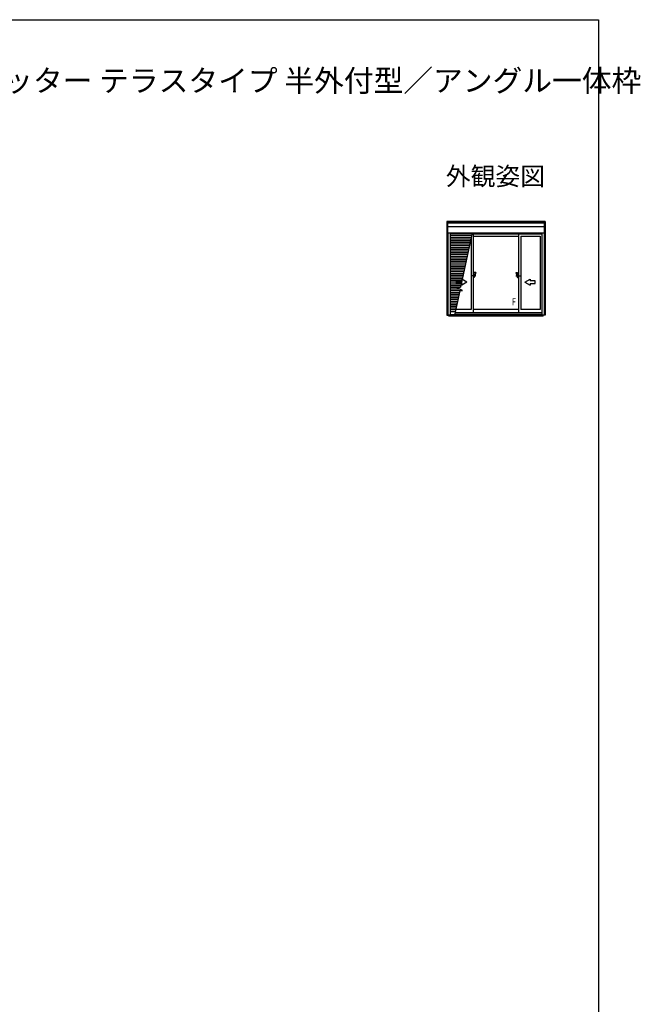
# Model space of a CAD drawing. Extents: x 0 to 1434, y 0 to 2243.
# Drawn here: x 717 to 1434, y 1045 to 2184 of the extents above; entities that cross this region are included whole.
import ezdxf
from ezdxf.enums import TextEntityAlignment as Align

# ---------------------------------------------------------------- set-up
doc = ezdxf.new("R2010")
doc.units = 0
doc.layers.add('USER1', color=3, linetype='CONTINUOUS')
doc.layers.add('YKK_ZWAK', color=7, linetype='CONTINUOUS')
doc.layers.add('YKK_A1', color=4, linetype='CONTINUOUS', lineweight=30)
doc.styles.get("Standard").update_dxf_attribs({"font": 'txt', "bigfont": 'BIGFONT'})
doc.styles.add('text-b', font='extslim2.shx', dxfattribs={"width": 0.8, "bigfont": 'extfont2.shx'})

msp = doc.modelspace()

# ---------------------------------------------------------------- linework, layer by layer
at = {"layer": 'YKK_A1', "linetype": 'ByBlock', "ltscale": 0.5}
for p, q in [((1210.8, 1950.5), (1210.8, 1842.3)), ((1324.2, 1950.5), (1210.8, 1950.5)), ((1211.6, 1950.5), (1211.6, 1937.5)), ((1323.4, 1949.3), (1211.6, 1949.3)), ((1323.4, 1948.8), (1211.6, 1948.8)), ((1323.4, 1950.5), (1323.4, 1937.5)), ((1324.2, 1950.5), (1324.2, 1842.4)), ((1323.4, 1944.6), (1211.6, 1944.6)), ((1211.6, 1937.5), (1323.4, 1937.5)), ((1211.8, 1937.5), (1211.8, 1842.3)), ((1214.6, 1937.5), (1214.6, 1842.3)), ((1240.2, 1937.5), (1226.6, 1874.7)), ((1239.9, 1936.5), (1320.4, 1936.5)), ((1241.3, 1936.5), (1241.3, 1845)), ((1293.6, 1936.5), (1293.6, 1845)), ((1320.4, 1937.5), (1320.4, 1842.4)), ((1323.2, 1937.5), (1323.2, 1842.4)), ((1324.8, 1937.5), (1324.2, 1937.5)), ((1238.8, 1931.1), (1238.8, 1848.7)), ((1241.3, 1933.8), (1293.6, 1933.8)), ((1296.1, 1933.8), (1296.1, 1848.7)), ((1296.1, 1933.8), (1318.5, 1933.8)), ((1318.5, 1933.8), (1318.5, 1848.7)), ((1214.6, 1896.7), (1231.4, 1896.7)), ((1214.6, 1894.7), (1230.9, 1894.7)), ((1214.6, 1892.7), (1230.5, 1892.7)), ((1214.6, 1890.7), (1230.1, 1890.7)), ((1244.3, 1891.7), (1242.3, 1885.7)), ((1244.3, 1891.7), (1242.3, 1891.7)), ((1242.3, 1885.7), (1242.3, 1891.7)), ((1290.6, 1891.7), (1292.6, 1885.7)), ((1290.6, 1891.7), (1292.6, 1891.7)), ((1292.6, 1885.7), (1292.6, 1891.7)), ((1214.6, 1888.7), (1229.6, 1888.7)), ((1214.6, 1886.7), (1229.2, 1886.7)), ((1214.6, 1884.7), (1228.8, 1884.7)), ((1214.6, 1882.7), (1228.3, 1882.7)), ((1214.6, 1880.7), (1227.9, 1880.7)), ((1214.6, 1878.7), (1227.5, 1878.7)), ((1222, 1878.9), (1222, 1881.9)), ((1222, 1881.9), (1228, 1881.9)), ((1228, 1878.9), (1222, 1878.9)), ((1234, 1880.4), (1228, 1883.9)), ((1228, 1883.9), (1228, 1881.9)), ((1234, 1880.4), (1228, 1877)), ((1228, 1878.9), (1228, 1877)), ((1244.3, 1887.7), (1238.7, 1887.7)), ((1242.3, 1889.7), (1241.3, 1889.7)), ((1242.3, 1885.7), (1241.3, 1885.7)), ((1290.6, 1887.7), (1296.2, 1887.7)), ((1292.6, 1889.7), (1293.6, 1889.7)), ((1292.6, 1885.7), (1293.6, 1885.7)), ((1300.9, 1880.4), (1306.9, 1883.9)), ((1300.9, 1880.4), (1306.9, 1877)), ((1306.9, 1883.9), (1306.9, 1881.9)), ((1312.9, 1881.9), (1306.9, 1881.9)), ((1306.9, 1878.9), (1312.9, 1878.9)), ((1306.9, 1878.9), (1306.9, 1877)), ((1312.9, 1878.9), (1312.9, 1881.9)), ((1214.6, 1876.7), (1227, 1876.7)), ((1214.6, 1874.7), (1226.3, 1874.7)), ((1214.6, 1872.7), (1225.4, 1872.7)), ((1214.6, 1870.7), (1227.5, 1870.7)), ((1214.6, 1868.7), (1225.3, 1868.7)), ((1225.7, 1870.4), (1219.6, 1842.2)), ((1222.6, 1874.1), (1226.6, 1874.7)), ((1229, 1870.9), (1222.6, 1874.1)), ((1225.7, 1870.4), (1229, 1870.9)), ((1214.6, 1866.7), (1224.9, 1866.7)), ((1214.6, 1864.7), (1224.4, 1864.7)), ((1214.6, 1862.7), (1224, 1862.7)), ((1214.6, 1860.7), (1223.6, 1860.7)), ((1214.6, 1858.7), (1223.1, 1858.7)), ((1214.6, 1856.7), (1222.7, 1856.7)), ((1214.6, 1854.7), (1222.3, 1854.7)), ((1214.6, 1852.7), (1221.8, 1852.7)), ((1214.6, 1850.7), (1221.4, 1850.7)), ((1214.6, 1848.7), (1221, 1848.7)), ((1214.6, 1846.7), (1220.5, 1846.7)), ((1238.8, 1848.7), (1221.1, 1848.7)), ((1293.6, 1848.7), (1241.3, 1848.7)), ((1318.5, 1848.7), (1296.1, 1848.7)), ((1324.2, 1846), (1324.8, 1846)), ((1210.8, 1842.3), (1214.6, 1842.3)), ((1212.5, 1842.3), (1212.5, 1841.8)), ((1212.9, 1841.2), (1212.9, 1842.3)), ((1322, 1842.2), (1212.9, 1842.2)), ((1322, 1841.2), (1212.9, 1841.2)), ((1219.6, 1842.6), (1214.6, 1842.6)), ((1320.4, 1842.8), (1219.7, 1842.8)), ((1324.2, 1842.4), (1320.4, 1842.4)), ((1322, 1841.2), (1322, 1842.4)), ((1322.5, 1841.9), (1322.5, 1842.4))]:
    msp.add_line(p, q, dxfattribs=at)
at = {"layer": 'YKK_A1', "linetype": 'ByBlock'}
for p, q in [((1214.6, 1936.7), (1240, 1936.7)), ((1214.6, 1934.7), (1239.6, 1934.7)), ((1214.6, 1932.7), (1239.2, 1932.7)), ((1214.6, 1930.7), (1238.7, 1930.7)), ((1214.6, 1928.7), (1238.3, 1928.7)), ((1214.6, 1926.7), (1237.9, 1926.7)), ((1214.6, 1924.7), (1237.4, 1924.7)), ((1214.6, 1922.7), (1237, 1922.7)), ((1214.6, 1920.7), (1236.6, 1920.7)), ((1214.6, 1918.7), (1236.1, 1918.7)), ((1214.6, 1916.7), (1235.7, 1916.7)), ((1214.6, 1914.7), (1235.3, 1914.7)), ((1214.6, 1912.7), (1234.8, 1912.7)), ((1214.6, 1910.7), (1234.4, 1910.7)), ((1214.6, 1908.7), (1234, 1908.7)), ((1214.6, 1906.7), (1233.5, 1906.7)), ((1214.6, 1904.7), (1233.1, 1904.7)), ((1214.6, 1902.7), (1232.7, 1902.7)), ((1214.6, 1900.7), (1232.2, 1900.7)), ((1214.6, 1898.7), (1231.8, 1898.7)), ((1320.4, 1844.5), (1220.1, 1844.5)), ((1320.4, 1845), (1220.2, 1845))]:
    msp.add_line(p, q, dxfattribs=at)
at = {"layer": 'YKK_ZWAK'}
for p, q in [((0, 2184), (1386, 2184)), ((1386, 2184), (1386, 0))]:
    msp.add_line(p, q, dxfattribs=at)

# ---------------------------------------------------------------- texts
at = {"layer": 'USER1'}
msp.add_text('■シャッター付両袖引違い窓 リモコンシャッター テラスタイプ 半外付型／アングル一体枠', height=25.2, dxfattribs=at).set_placement((37.2, 2100.9))
msp.add_text('外観姿図', height=21, dxfattribs=at).set_placement((1324.2, 1992.5), align=Align.RIGHT)
at = {"layer": 'YKK_A1', "style": 'text-b', "width": 0.8}
msp.add_text('F', height=8, dxfattribs=at).set_placement((1285.8, 1853.7))

doc.saveas('drawing.dxf')
